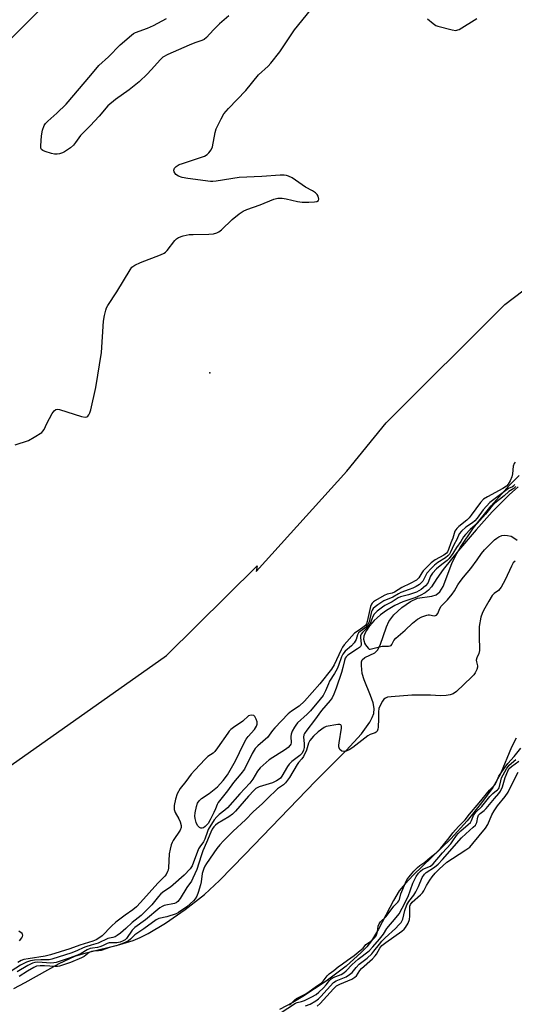
# Model space of a CAD drawing. Units: inches. Extents: x 1225767 to 1231767, y 529456 to 533456.
# Drawn here: x 1228643 to 1228820, y 532296 to 532649 of the extents above; entities that cross this region are included whole.
import ezdxf

# ---------------------------------------------------------------- set-up
doc = ezdxf.new("R2010")
doc.units = ezdxf.units.IN
doc.header["$MEASUREMENT"] = 0
for name, color, linetype in [('ELEV-Spot Elevation', 7, 'Continuous'), ('HYDRO-Single Line Stream', 4, 'Continuous'), ('HYDRO-Stream Poly Centerlines', 142, 'Continuous'), ('HYDRO-Water Body', 4, 'Continuous'), ('NTRL-Trees', 3, 'Continuous'), ('Undefined', 1, 'Continuous')]:
    doc.layers.add(name, color=color, linetype=linetype)

msp = doc.modelspace()

# ---------------------------------------------------------------- linework, layer by layer
at = {"layer": 'ELEV-Spot Elevation'}
msp.add_point((1228711, 532522.45, 252.37), dxfattribs=at)
at = {"layer": 'HYDRO-Single Line Stream'}
msp.add_lwpolyline([(1228650.84, 532653.49), (1228628.46, 532631.35), (1228592.46, 532585.23), (1228572.33, 532556.38), (1228530.21, 532510.34), (1228510.65, 532491.11), (1228491.95, 532473.98), (1228456.72, 532431.6), (1228425.04, 532396.58), (1228373.91, 532364.19), (1228317.41, 532336)], dxfattribs=at)
at = {"layer": 'HYDRO-Stream Poly Centerlines'}
for points in [[(1228640.59, 532301.67), (1228644.75, 532303.81), (1228656.87, 532310.6), (1228662.56, 532313.28), (1228666.6, 532314.53), (1228678.67, 532317.45), (1228683.42, 532318.87), (1228686, 532319.95), (1228688.79, 532321.36), (1228695.04, 532325.07), (1228702.16, 532329.98), (1228709.07, 532335.37), (1228714.42, 532340.38), (1228723.57, 532349.79), (1228748.86, 532376.03), (1228759.91, 532387.02), (1228765.39, 532393.05), (1228768.34, 532397.21), (1228769.25, 532398.83), (1228769.83, 532400.27), (1228769.95, 532402.08), (1228769.54, 532404.18), (1228768.64, 532406.79), (1228766.37, 532412.35), (1228765.69, 532414.61), (1228765.35, 532417.56), (1228765.43, 532418.85), (1228765.65, 532419.56), (1228766.58, 532420.36), (1228770.12, 532422.06), (1228771.12, 532423.08), (1228772.08, 532424.78), (1228774.34, 532431.35), (1228775.21, 532433.33), (1228776.99, 532435.65), (1228779.81, 532438.31), (1228782.92, 532440.53), (1228785.48, 532441.71), (1228790.59, 532442.44), (1228792.21, 532442.88), (1228793.47, 532443.9), (1228794.68, 532445.87), (1228797.75, 532454.15), (1228799.1, 532456.87), (1228800.94, 532460.03), (1228805.62, 532466.91), (1228811.87, 532474.83), (1228818.47, 532482.23), (1228821.94, 532485.7)], [(1228820.84, 532391.47), (1228819.24, 532388.2), (1228815.28, 532378.67), (1228812.46, 532373.82), (1228808.48, 532368.25), (1228803.27, 532361.83), (1228797.49, 532355.4), (1228783.93, 532342.37), (1228781.02, 532339.27), (1228778.95, 532336.71), (1228776.82, 532333.24), (1228771.5, 532322.94), (1228768.99, 532318.76), (1228767.34, 532316.68), (1228765.33, 532314.54), (1228759.86, 532309.67), (1228752.71, 532304.29), (1228744.34, 532298.75), (1228740.75, 532296.66), (1228735.91, 532294.14)]]:
    msp.add_lwpolyline(points, dxfattribs=at)
at = {"layer": 'HYDRO-Water Body'}
for points in [[(1228640.59, 532301.67, 0), (1228644.75, 532303.81, 0), (1228656.87, 532310.6, 0), (1228662.56, 532313.28, 0), (1228666.6, 532314.53, 0), (1228678.67, 532317.45, 0), (1228683.42, 532318.87, 0), (1228686, 532319.95, 0), (1228688.79, 532321.36, 0), (1228695.04, 532325.07, 0), (1228702.16, 532329.98, 0), (1228709.07, 532335.37, 0), (1228714.42, 532340.38, 0), (1228723.57, 532349.79, 0), (1228748.86, 532376.03, 0), (1228759.91, 532387.02, 0), (1228765.39, 532393.05, 0), (1228768.34, 532397.21, 0), (1228769.25, 532398.83, 0), (1228769.83, 532400.27, 0), (1228769.95, 532402.08, 0), (1228769.54, 532404.18, 0), (1228768.64, 532406.79, 0), (1228766.37, 532412.35, 0), (1228765.69, 532414.61, 0), (1228765.35, 532417.56, 0), (1228765.43, 532418.85, 0), (1228765.65, 532419.56, 0), (1228766.58, 532420.36, 0), (1228770.12, 532422.06, 0), (1228771.12, 532423.08, 0), (1228772.08, 532424.78, 0), (1228774.34, 532431.35, 0), (1228775.21, 532433.33, 0), (1228776.99, 532435.65, 0), (1228779.81, 532438.31, 0), (1228782.92, 532440.53, 0), (1228785.48, 532441.71, 0), (1228790.59, 532442.44, 0), (1228792.21, 532442.88, 0), (1228793.47, 532443.9, 0), (1228794.68, 532445.87, 0), (1228797.75, 532454.15, 0), (1228799.1, 532456.87, 0), (1228800.94, 532460.03, 0), (1228805.62, 532466.91, 0), (1228811.87, 532474.83, 0), (1228818.47, 532482.23, 0), (1228821.94, 532485.7, 0)], [(1228820.84, 532391.47, 0), (1228819.24, 532388.2, 0), (1228815.28, 532378.67, 0), (1228812.46, 532373.82, 0), (1228808.48, 532368.25, 0), (1228803.27, 532361.83, 0), (1228797.49, 532355.4, 0), (1228783.93, 532342.37, 0), (1228781.02, 532339.27, 0), (1228778.95, 532336.71, 0), (1228776.82, 532333.24, 0), (1228771.5, 532322.94, 0), (1228768.99, 532318.76, 0), (1228767.34, 532316.68, 0), (1228765.33, 532314.54, 0), (1228759.86, 532309.67, 0), (1228752.71, 532304.29, 0), (1228744.34, 532298.75, 0), (1228740.75, 532296.66, 0), (1228735.91, 532294.14, 0)]]:
    msp.add_polyline3d(points, dxfattribs=at)
at = {"layer": 'NTRL-Trees'}
msp.add_polyline3d([(1228368.99, 532066.64, 0), (1228334.67, 532087.23, 0), (1228307.21, 532144.43, 0), (1228318.21, 532182.12, 0), (1228343.82, 532208.5, 0), (1228387.3, 532235.95, 0), (1228437.63, 532258.83, 0), (1228485.68, 532284, 0), (1228538.31, 532302.31, 0), (1228571.14, 532337.67, 0), (1228627.42, 532373.2, 0), (1228695.43, 532421.07, 0), (1228727.94, 532453.32, 0), (1228727.63, 532451.28, 0), (1228760.09, 532487.28, 0), (1228774.26, 532504.59, 0), (1228816.88, 532547.04, 0), (1228846.17, 532569.19, 0), (1228877.69, 532583.79, 0), (1229060.25, 532648.12, 0)], dxfattribs=at)
at = {"layer": 'Undefined'}
for points, elevation in [([(1228641.17, 532496.63), (1228645.91, 532498.28), (1228647.95, 532499.43), (1228650.65, 532501.15), (1228651.07, 532501.52), (1228651.51, 532502.12), (1228652.44, 532504.3), (1228654.45, 532507.94), (1228655.1, 532508.87), (1228655.66, 532509.31), (1228656.28, 532509.44), (1228657.08, 532509.33), (1228664.93, 532506.83), (1228666.2, 532506.6), (1228666.85, 532506.71), (1228667.21, 532507.01), (1228667.51, 532507.43), (1228667.89, 532508.19), (1228668.29, 532509.27), (1228670.03, 532517.2), (1228672.06, 532529.8), (1228672.78, 532541.07), (1228673.13, 532543.07), (1228673.62, 532545.03), (1228673.94, 532545.83), (1228674.37, 532546.61), (1228677.63, 532551.61), (1228682.34, 532559.49), (1228683.02, 532560.38), (1228684.1, 532561.13), (1228686.11, 532562.08), (1228693.28, 532564.8), (1228694.59, 532565.42), (1228695.04, 532565.75), (1228695.62, 532566.36), (1228698.43, 532570), (1228699.04, 532570.59), (1228699.75, 532571.07), (1228701.35, 532571.62), (1228703.58, 532572.09), (1228705.04, 532572.16), (1228710.61, 532572.18), (1228712.23, 532572.38), (1228713.53, 532572.73), (1228714.24, 532573.1), (1228715.11, 532573.74), (1228718.97, 532577.54), (1228721.5, 532579.54), (1228722.94, 532580.54), (1228724.22, 532581.12), (1228729.02, 532582.73), (1228733.96, 532584.77), (1228735.33, 532585.13), (1228736.94, 532585.18), (1228738.39, 532584.91), (1228742.42, 532583.9), (1228744.13, 532583.69), (1228746.47, 532583.7), (1228748.57, 532583.82), (1228749.39, 532583.95), (1228749.96, 532584.26), (1228750.08, 532584.84), (1228749.86, 532585.82), (1228749.5, 532586.51), (1228748.93, 532587.06), (1228747.77, 532587.8), (1228745.29, 532589.13), (1228740.53, 532592.4), (1228739.25, 532593.06), (1228738.44, 532593.33), (1228737.63, 532593.42), (1228736.24, 532593.4), (1228729.66, 532592.93), (1228721.45, 532592.6), (1228713.26, 532591.25), (1228712.1, 532591.12), (1228711.22, 532591.12), (1228703.02, 532592.16), (1228701.02, 532592.58), (1228699.73, 532593.09), (1228698.81, 532593.68), (1228698.14, 532594.54), (1228698.01, 532595.01), (1228698.04, 532595.22), (1228698.33, 532595.86), (1228698.84, 532596.45), (1228699.25, 532596.78), (1228699.95, 532597.17), (1228701.11, 532597.62), (1228709.02, 532600.25), (1228710.03, 532600.77), (1228710.63, 532601.35), (1228711.44, 532602.53), (1228711.87, 532603.57), (1228712.88, 532608.65), (1228713.27, 532610.03), (1228715.03, 532613.62), (1228716.04, 532615.34), (1228717.71, 532617.29), (1228723.84, 532623.73), (1228728.45, 532629.35), (1228731.91, 532632.47), (1228732.89, 532633.53), (1228736.06, 532637.67), (1228741.37, 532645.55), (1228750.2, 532656.56)], 252), ([(1228717.81, 532650.54), (1228714.46, 532647.72), (1228712.26, 532645.47), (1228709.77, 532642.76), (1228708.99, 532642.1), (1228708.07, 532641.64), (1228705.53, 532640.82), (1228703.61, 532640.04), (1228695.85, 532636.65), (1228694.15, 532635.72), (1228693.13, 532634.81), (1228691.13, 532632.46), (1228688.62, 532629.73), (1228685.67, 532626.88), (1228682.07, 532624.06), (1228677.15, 532620.56), (1228674.42, 532618.27), (1228671.28, 532614.57), (1228668.04, 532611.15), (1228664.57, 532607.64), (1228663.91, 532606.83), (1228662.71, 532605.06), (1228662, 532604.19), (1228660.94, 532603.25), (1228658.83, 532601.77), (1228658.08, 532601.37), (1228657.02, 532601.03), (1228656.24, 532600.91), (1228655.22, 532600.92), (1228654.11, 532601.14), (1228651.86, 532601.86), (1228651.1, 532602.19), (1228650.53, 532602.65), (1228650.36, 532603.1), (1228650.3, 532603.92), (1228650.57, 532607.52), (1228650.97, 532609.55), (1228651.57, 532611.17), (1228652.05, 532611.88), (1228652.85, 532612.74), (1228656.1, 532615.58), (1228659.41, 532618.89), (1228668.28, 532629.27), (1228671.09, 532632.69), (1228674.57, 532635.82), (1228678.83, 532640.16), (1228682.81, 532643.63), (1228683.62, 532644.21), (1228684.32, 532644.57), (1228688.62, 532646.15), (1228690.75, 532647.06), (1228695.42, 532649.63)], 252), ([(1228789.13, 532649.51), (1228791.09, 532647.76), (1228792.04, 532647.11), (1228792.82, 532646.79), (1228797.87, 532645.5), (1228799.26, 532645.34), (1228799.97, 532645.48), (1228800.48, 532645.69), (1228806.8, 532649.61)], 252), ([(1228820.59, 532490.49), (1228820.18, 532490), (1228819.85, 532489.04), (1228819.58, 532486.31), (1228819.35, 532485.14), (1228818.77, 532483.78), (1228818.01, 532482.52), (1228817.43, 532481.91), (1228816.16, 532481.02), (1228810.56, 532478.08), (1228809.17, 532477.2), (1228808.08, 532476.02), (1228804.74, 532471.41), (1228803.99, 532470.49), (1228803.14, 532469.69), (1228800.37, 532467.43), (1228799.55, 532466.65), (1228798.93, 532465.73), (1228798.18, 532463.23), (1228797.46, 532461.55), (1228796.61, 532459.09), (1228796.25, 532458.32), (1228795.88, 532457.81), (1228794.95, 532457.13), (1228791.8, 532455.41), (1228790.45, 532454.37), (1228787.53, 532451.44), (1228787.02, 532450.76), (1228785.97, 532448.95), (1228785.1, 532448.14), (1228782.84, 532446.89), (1228779.88, 532445.49), (1228777.21, 532443.84), (1228776.43, 532443.53), (1228774.58, 532443.1), (1228773.52, 532442.63), (1228770.45, 532440.84), (1228769.73, 532440.34), (1228769.2, 532439.84), (1228768.94, 532439.47), (1228768.61, 532438.7), (1228767.4, 532433.32), (1228767.15, 532432.52), (1228766.8, 532431.87), (1228765.93, 532431.1), (1228763.78, 532429.74), (1228762.89, 532429.08), (1228759.2, 532424.96), (1228758.6, 532424.13), (1228758.06, 532423.2), (1228755.54, 532417.72), (1228754.62, 532416.18), (1228750.44, 532410.94), (1228744.93, 532404.72), (1228743.04, 532402.96), (1228740.23, 532401.17), (1228739.11, 532400.25), (1228734.25, 532395.18), (1228733.47, 532394.23), (1228732.31, 532392.52), (1228731.76, 532391.85), (1228728.19, 532388.72), (1228727.22, 532387.7), (1228726.17, 532385.96), (1228723.37, 532380.35), (1228722.13, 532378.68), (1228719.48, 532375.52), (1228717.29, 532372.55), (1228713.98, 532368.4), (1228713.55, 532367.62), (1228713, 532366.09), (1228712.42, 532364.8), (1228711.09, 532362.16), (1228710.34, 532360.88), (1228709.9, 532360.34), (1228709.3, 532359.78), (1228708.72, 532359.36), (1228708.2, 532359.16), (1228707.76, 532359.22), (1228707.32, 532359.44), (1228706.54, 532360.13), (1228706.03, 532361.17), (1228705.66, 532362.62), (1228705.59, 532363.5), (1228705.72, 532364.68), (1228706.17, 532367.01), (1228706.55, 532368.11), (1228707.2, 532369), (1228708.01, 532369.78), (1228710.77, 532371.6), (1228713.74, 532374.05), (1228715.76, 532376.32), (1228717.26, 532378.36), (1228720.22, 532383.37), (1228723.03, 532389.26), (1228724, 532391.08), (1228724.7, 532392.02), (1228726.99, 532394.62), (1228727.73, 532395.73), (1228727.96, 532396.49), (1228727.95, 532397.29), (1228727.63, 532398.34), (1228727.14, 532399.25), (1228726.8, 532399.57), (1228726.1, 532399.73), (1228725.33, 532399.63), (1228724.86, 532399.43), (1228722.87, 532397.57), (1228719.45, 532395.3), (1228718.51, 532394.59), (1228717.9, 532393.97), (1228717.37, 532393.27), (1228713.72, 532387.97), (1228712.71, 532386.65), (1228712.14, 532386.1), (1228710.25, 532384.84), (1228709.24, 532383.98), (1228705.54, 532380.03), (1228704.26, 532378.53), (1228702.3, 532375.89), (1228700.31, 532373.44), (1228699.29, 532371.48), (1228698.65, 532369.59), (1228698.2, 532367.29), (1228698.13, 532366.43), (1228698.18, 532365.87), (1228698.56, 532364.81), (1228699.84, 532362.49), (1228700.33, 532361.46), (1228700.71, 532360.2), (1228700.72, 532359.43), (1228700.33, 532358.42), (1228697.83, 532354.79), (1228697.41, 532354.02), (1228697.13, 532353.24), (1228696.72, 532351.6), (1228696.41, 532349.94), (1228696.17, 532344.95), (1228696.02, 532344.11), (1228695.83, 532343.59), (1228695.29, 532342.61), (1228694.78, 532341.95), (1228692.29, 532339.49), (1228686.09, 532332.48), (1228684.67, 532330.98), (1228683.35, 532329.88), (1228680.56, 532327.99), (1228677.27, 532325.49), (1228675.66, 532324.02), (1228672.3, 532320.57), (1228671.19, 532319.7), (1228670.23, 532319.14), (1228668.93, 532318.66), (1228664.37, 532317.23), (1228660.73, 532315.89), (1228653.77, 532313.72), (1228651.87, 532313.32), (1228645.75, 532312.35), (1228644.28, 532312.05), (1228643.28, 532311.73), (1228642.03, 532311.03)], 252), ([(1228820.25, 532482.44), (1228820.01, 532482), (1228819.52, 532481.6), (1228818.18, 532481), (1228817.62, 532480.66), (1228811.43, 532475.97), (1228809.08, 532473.4), (1228806.87, 532470.36), (1228806.07, 532469.43), (1228805.23, 532468.74), (1228802.86, 532467.17), (1228801.24, 532465.74), (1228800.45, 532464.7), (1228799.66, 532462.74), (1228798.48, 532460.81), (1228797.35, 532458.14), (1228796.96, 532457.52), (1228796.38, 532456.82), (1228795.56, 532456.14), (1228792.77, 532454.42), (1228791.59, 532453.47), (1228790.41, 532452.36), (1228788.84, 532450.6), (1228787.41, 532447.77), (1228786.85, 532447.15), (1228786.2, 532446.63), (1228785.02, 532445.9), (1228783.78, 532445.27), (1228782.47, 532444.73), (1228779.53, 532443.73), (1228778.62, 532443.26), (1228776.68, 532442.07), (1228773.43, 532440.69), (1228771.21, 532439.34), (1228770.3, 532438.62), (1228769.63, 532437.97), (1228769.25, 532437.41), (1228769.04, 532436.89), (1228768.11, 532433.23), (1228767.8, 532432.43), (1228767.55, 532432.02), (1228767.01, 532431.32), (1228766.58, 532430.91), (1228764.97, 532429.76), (1228764.35, 532429.23), (1228763.93, 532428.56), (1228763.49, 532426.8), (1228762.79, 532425.62), (1228761.84, 532424.6), (1228759.48, 532422.62), (1228758.75, 532421.65), (1228758.27, 532420.58), (1228757.18, 532417.55), (1228756.63, 532416.29), (1228755.73, 532414.61), (1228753.95, 532411.93), (1228753.5, 532410.98), (1228752.51, 532408.46), (1228751.59, 532406.82), (1228750.6, 532405.44), (1228747.1, 532401.22), (1228745.94, 532400.05), (1228742.48, 532396.92), (1228741.79, 532396.16), (1228741.32, 532395.46), (1228740.55, 532393.96), (1228740.16, 532392.92), (1228740.06, 532392.09), (1228740.12, 532389.84), (1228740.02, 532389.34), (1228739.78, 532388.9), (1228739.05, 532388.12), (1228738.16, 532387.45), (1228732.31, 532383.74), (1228728.99, 532380.79), (1228728.03, 532379.67), (1228726.38, 532376.71), (1228725.33, 532375.35), (1228721.7, 532371.54), (1228717.33, 532366.47), (1228716.4, 532365.64), (1228714.3, 532364.11), (1228713.48, 532363.29), (1228712.58, 532362.12), (1228710.41, 532358.74), (1228710.08, 532358.01), (1228709.2, 532355.24), (1228708.69, 532354.31), (1228707.33, 532352.5), (1228706.9, 532351.74), (1228704.6, 532345.7), (1228703.96, 532344.6), (1228701.8, 532342.36), (1228697.86, 532338.82), (1228696.81, 532337.99), (1228694.49, 532336.5), (1228693.44, 532335.65), (1228692.54, 532334.67), (1228690.17, 532331.64), (1228686.3, 532327.88), (1228683.06, 532325.33), (1228680.82, 532323.21), (1228678.86, 532321.52), (1228677.72, 532320.66), (1228676.97, 532320.24), (1228676.14, 532319.97), (1228674.42, 532319.61), (1228670.94, 532317.9), (1228668.45, 532317.27), (1228666.53, 532316.66), (1228665.47, 532316.24), (1228663.48, 532315.29), (1228661.51, 532314.52), (1228654.31, 532312.17), (1228653.27, 532311.99), (1228650.37, 532311.95), (1228648.02, 532311.81), (1228646.58, 532311.57), (1228645.22, 532311.17), (1228643.06, 532310.02), (1228639.68, 532307.84)], 250), ([(1228820.74, 532481.7), (1228820, 532481.03), (1228818.31, 532479.95), (1228816.55, 532478.4), (1228813.25, 532475.74), (1228811.75, 532474.2), (1228809.83, 532471.82), (1228806.93, 532468.52), (1228806.23, 532467.83), (1228804.39, 532466.3), (1228802.71, 532464.57), (1228802.02, 532463.73), (1228801.04, 532462.06), (1228799.44, 532459.9), (1228798.2, 532457.69), (1228796.87, 532455.95), (1228796.09, 532455.14), (1228794.27, 532453.78), (1228792.29, 532452.15), (1228790.87, 532450.68), (1228790.19, 532449.57), (1228789.17, 532447.11), (1228788.39, 532446.07), (1228786.84, 532444.82), (1228785.1, 532443.79), (1228782.25, 532442.85), (1228779.36, 532442.15), (1228778.5, 532441.8), (1228776.38, 532440.41), (1228773.82, 532439.02), (1228772.95, 532438.47), (1228771.06, 532437.01), (1228769.99, 532435.96), (1228769.47, 532435.08), (1228768.77, 532433.16), (1228768.35, 532432.41), (1228767.15, 532430.84), (1228765.72, 532429.42), (1228765.27, 532428.75), (1228765.08, 532428.18), (1228765.03, 532427.58), (1228765.3, 532425.27), (1228765.22, 532424.79), (1228765, 532424.37), (1228764.63, 532423.98), (1228763.95, 532423.46), (1228760.51, 532421.18), (1228759.87, 532420.63), (1228759.51, 532420.11), (1228759.24, 532419.36), (1228758.73, 532416.81), (1228758.19, 532414.98), (1228756.35, 532409.41), (1228755.51, 532407.26), (1228754.89, 532405.96), (1228754.16, 532404.95), (1228751, 532401.38), (1228748.55, 532397.9), (1228745.75, 532394.34), (1228744.94, 532393.13), (1228744.73, 532392.62), (1228744.61, 532391.81), (1228744.8, 532389.59), (1228744.77, 532388.11), (1228744.57, 532387.14), (1228744.05, 532386.11), (1228743.25, 532385.27), (1228740.42, 532383.13), (1228739.42, 532382.19), (1228738.79, 532381.28), (1228736.78, 532377.88), (1228736.27, 532377.17), (1228735.84, 532376.73), (1228734.93, 532376.17), (1228733.46, 532375.5), (1228728.71, 532373.98), (1228727.92, 532373.67), (1228727.42, 532373.37), (1228726.7, 532372.73), (1228724.84, 532370.71), (1228720.14, 532365.31), (1228719.14, 532364.25), (1228717.8, 532363.26), (1228713.78, 532360.87), (1228712.96, 532360.24), (1228712.44, 532359.68), (1228711.85, 532358.8), (1228711.35, 532357.81), (1228709.82, 532354), (1228708.51, 532351.09), (1228707.81, 532349.23), (1228706.27, 532344.41), (1228704.92, 532341.23), (1228704.37, 532340.22), (1228702.72, 532337.87), (1228700.35, 532334.01), (1228699.5, 532332.91), (1228698.94, 532332.46), (1228698.29, 532332.15), (1228694.54, 532331.41), (1228693.87, 532331.14), (1228692.99, 532330.58), (1228687.86, 532326.3), (1228684.03, 532323.6), (1228683.16, 532322.64), (1228681.06, 532319.62), (1228680.57, 532319.17), (1228679.84, 532318.75), (1228678.74, 532318.31), (1228677.63, 532318.02), (1228676.86, 532318), (1228675.58, 532318.11), (1228674.82, 532318.04), (1228674.08, 532317.78), (1228672.4, 532316.97), (1228671.45, 532316.61), (1228670.62, 532316.42), (1228668.82, 532316.18), (1228668, 532315.97), (1228666.95, 532315.55), (1228664.86, 532314.28), (1228663.53, 532313.67), (1228660.53, 532312.54), (1228655.82, 532310.99), (1228655.03, 532310.84), (1228653.88, 532310.79), (1228649.27, 532311.09), (1228648.2, 532310.99), (1228647.32, 532310.74), (1228645.67, 532309.89), (1228641.81, 532307.68)], 248), ([(1228821.58, 532481.59), (1228818.46, 532478.81), (1228812.3, 532472.64), (1228806.48, 532466.19), (1228800.21, 532458.8), (1228794.75, 532451.92), (1228792.41, 532448.68), (1228790.52, 532445.77), (1228789.45, 532444.56), (1228788.21, 532443.6), (1228786.41, 532442.61), (1228784.48, 532441.84), (1228780.26, 532440.37), (1228777.39, 532439.07), (1228774.35, 532437.23), (1228772.21, 532435.68), (1228770.97, 532434.64), (1228769.95, 532433.63), (1228768.28, 532431.71), (1228767.18, 532430.14), (1228766.65, 532429.2), (1228766.27, 532428.1), (1228766.16, 532426.98), (1228766.29, 532426.12), (1228766.49, 532425.55), (1228766.86, 532424.9), (1228767.77, 532423.7), (1228768.17, 532423.38), (1228768.54, 532423.39), (1228770.38, 532423.83), (1228772.76, 532424.47), (1228773.34, 532424.52), (1228775.06, 532424.44), (1228775.65, 532424.55), (1228776.01, 532424.74), (1228776.31, 532425.01), (1228777.05, 532426.48), (1228777.74, 532427.29), (1228781.06, 532430.2), (1228783.68, 532432.72), (1228785.53, 532434.17), (1228787.02, 532434.98), (1228788.84, 532435.61), (1228789.36, 532435.69), (1228789.85, 532435.66), (1228791.44, 532435.34), (1228791.95, 532435.42), (1228792.34, 532435.63), (1228792.84, 532436.22), (1228793.56, 532438.01), (1228793.99, 532438.79), (1228796.24, 532441.11), (1228797.9, 532443.11), (1228798.79, 532444.36), (1228799.95, 532446.44), (1228800.77, 532447.65), (1228801.99, 532449.23), (1228804.59, 532452.28), (1228806.95, 532455.4), (1228808.43, 532457.71), (1228809.56, 532459.07), (1228813.09, 532462.56), (1228813.9, 532463.22), (1228814.66, 532463.69), (1228815.77, 532464.13), (1228816.75, 532464.26), (1228817.83, 532464.19), (1228819.04, 532463.88), (1228820.06, 532463.36), (1228821.25, 532462.53)], 246), ([(1228820.48, 532454.9), (1228819.86, 532454.31), (1228819.25, 532453.19), (1228816.99, 532448.27), (1228815.47, 532445.59), (1228814.55, 532444.38), (1228813, 532443.38), (1228812.32, 532442.63), (1228811.06, 532440.66), (1228809.12, 532437.31)], 246), ([(1228809.12, 532437.31), (1228808.65, 532436.18), (1228808.25, 532434.9), (1228807.61, 532431.54), (1228807.57, 532427.17), (1228807.7, 532424), (1228807.68, 532422.94), (1228807.47, 532421.81), (1228806.75, 532420.28), (1228806.55, 532419.44), (1228806.62, 532418.8), (1228807.06, 532417.39), (1228807.06, 532416.89), (1228806.83, 532416.12), (1228806.18, 532414.86), (1228805.67, 532414.16), (1228804.86, 532413.29), (1228799.51, 532408.18), (1228798.29, 532407.39), (1228797.22, 532406.97), (1228795.77, 532406.75), (1228793.71, 532406.62), (1228790.18, 532406.92), (1228783.46, 532406.94), (1228776.07, 532406.33), (1228774.71, 532406.12), (1228773.96, 532405.87), (1228773.39, 532405.42), (1228772.9, 532404.72), (1228772.09, 532403.15), (1228771.67, 532402.06), (1228771.52, 532400.95), (1228771.54, 532398.39), (1228771.42, 532395.47), (1228771.3, 532394.65), (1228771.02, 532393.96), (1228770.69, 532393.65), (1228770.27, 532393.41), (1228768.52, 532392.74), (1228767.7, 532392.3), (1228762.27, 532388.07), (1228761.01, 532387.29), (1228759.94, 532386.81), (1228759.01, 532386.66), (1228758.3, 532386.86), (1228757.67, 532387.46), (1228757.4, 532387.96), (1228757.29, 532388.37), (1228757.25, 532388.92), (1228757.32, 532389.79), (1228758.21, 532395.02), (1228758.23, 532395.78), (1228758.03, 532396.25), (1228757.65, 532396.38), (1228756.89, 532396.35), (1228752.75, 532395.69), (1228752.03, 532395.31), (1228749.79, 532393.78), (1228748.16, 532392.2), (1228746.88, 532390.66), (1228746.39, 532389.68), (1228745.64, 532387.2), (1228744.54, 532384.94), (1228743.94, 532384.03), (1228742.8, 532382.77), (1228742.28, 532382.07), (1228739.51, 532377.33), (1228738.16, 532375.42), (1228737.39, 532374.7), (1228735.91, 532373.83), (1228735.24, 532373.33), (1228731.52, 532369.76), (1228729.91, 532368.04), (1228726.47, 532365.08), (1228723.81, 532362.21), (1228719.35, 532358.06), (1228715.88, 532354.66), (1228714.54, 532353.22), (1228713.48, 532351.91), (1228709.79, 532346.51), (1228709.18, 532345.5), (1228708.84, 532344.76), (1228708.25, 532342.96), (1228707.84, 532339.91), (1228707.58, 532338.81), (1228706.79, 532336.07), (1228706.26, 532334.76), (1228705.67, 532333.82), (1228705.13, 532333.16), (1228704.08, 532332.14), (1228702.73, 532331), (1228699.78, 532328.98), (1228698.92, 532328.49), (1228695.55, 532327.43), (1228692.71, 532326.8), (1228691.66, 532326.33), (1228687.34, 532323.11), (1228684.01, 532320.91), (1228682.47, 532319.32), (1228681.83, 532318.78), (1228681.09, 532318.38), (1228680, 532317.92), (1228677.31, 532316.94), (1228674.99, 532316.44), (1228671.92, 532315.29), (1228671.01, 532315.15), (1228669.28, 532315.1), (1228668.46, 532314.97), (1228667.72, 532314.6), (1228665.89, 532313.16), (1228664.98, 532312.65), (1228660.94, 532311.06), (1228657.03, 532309.69), (1228656.31, 532309.56), (1228655.52, 532309.54), (1228651.7, 532309.83), (1228650.06, 532309.84), (1228648.72, 532309.64), (1228647.79, 532309.25), (1228645.53, 532307.92), (1228642.6, 532306.03)], 246), ([(1228739.51, 532295.8), (1228740.21, 532296.25), (1228741.5, 532297.59), (1228742.08, 532298.08), (1228745.17, 532299.69), (1228746.64, 532300.55), (1228748.73, 532302.13), (1228751.09, 532303.76), (1228751.67, 532304.35), (1228753.08, 532306.21), (1228753.83, 532306.97), (1228755.48, 532308.15), (1228757.03, 532309.4), (1228758.61, 532310.49), (1228760.31, 532311.87), (1228762.71, 532313.55), (1228764.97, 532315.25), (1228765.94, 532316.13), (1228767, 532317.42), (1228768.64, 532318.55), (1228769.92, 532319.7), (1228770.62, 532320.59), (1228770.93, 532321.3), (1228771.12, 532322.07), (1228771.35, 532323.98), (1228771.75, 532324.92), (1228772.26, 532325.55), (1228774.2, 532327.56), (1228776.95, 532331.16), (1228778.41, 532332.64), (1228778.79, 532333.16), (1228778.99, 532333.64), (1228779.53, 532335.6), (1228781.15, 532339.57), (1228781.7, 532340.68), (1228782.34, 532341.59), (1228784.15, 532343.71), (1228785.51, 532345.06), (1228786.33, 532345.74), (1228788.14, 532346.96), (1228790.05, 532348.67), (1228792.24, 532350.36), (1228793.72, 532351.87), (1228796.82, 532355.7), (1228798.17, 532357.54), (1228800.24, 532359.78), (1228802.65, 532362.17), (1228804.18, 532364.23), (1228807.63, 532368.27), (1228811.27, 532372.87), (1228813.31, 532374.89), (1228813.77, 532375.62), (1228814.39, 532377.27), (1228814.67, 532377.82), (1228816.57, 532380.63), (1228817.96, 532382.42), (1228820.13, 532384.89), (1228822.53, 532387.89)], 246), ([(1228736.24, 532292.84), (1228741.72, 532296.45), (1228742.28, 532296.69), (1228743.89, 532296.97), (1228744.98, 532297.36), (1228747.63, 532298.66), (1228749.11, 532299.51), (1228750.12, 532300.34), (1228751.75, 532301.96), (1228752.71, 532303.02), (1228753.93, 532304.58), (1228754.55, 532305.18), (1228755.26, 532305.62), (1228758.11, 532306.75), (1228759.05, 532307.3), (1228759.89, 532308.02), (1228762.09, 532310.24), (1228764.22, 532312.24), (1228768.1, 532315.21), (1228769.47, 532316.58), (1228771.91, 532319.33), (1228773.28, 532321.14), (1228774.53, 532323.21), (1228777.88, 532327.11), (1228778.87, 532328.46), (1228779.99, 532330.44), (1228782.12, 532334.62), (1228783.83, 532339.41), (1228784.38, 532340.69), (1228785.05, 532341.89), (1228785.86, 532343), (1228786.59, 532343.79), (1228787.42, 532344.45), (1228790.12, 532345.59), (1228791.11, 532346.38), (1228794.49, 532350.33), (1228797.44, 532353.58), (1228798.22, 532354.64), (1228799.44, 532356.53), (1228800.05, 532357.27), (1228800.99, 532358.21), (1228803.69, 532360.45), (1228804.47, 532361.25), (1228804.89, 532361.91), (1228805.55, 532363.71), (1228806.38, 532364.89), (1228808.61, 532366.98), (1228811.5, 532370.49), (1228812.56, 532371.66), (1228813.18, 532372.23), (1228814.21, 532372.95), (1228814.55, 532373.27), (1228814.78, 532373.63), (1228814.97, 532374.15), (1228815.35, 532376.16), (1228815.66, 532377.28), (1228817.38, 532380.49), (1228818.36, 532381.74), (1228820.77, 532383.79)], 248), ([(1228745.32, 532295.42), (1228746.98, 532296.09), (1228749.05, 532297.26), (1228749.92, 532297.94), (1228750.77, 532298.76), (1228755.39, 532303.8), (1228756.36, 532304.41), (1228759.89, 532305.91), (1228761.14, 532306.67), (1228762.01, 532307.46), (1228763.45, 532309.16), (1228764.61, 532310.36), (1228767.37, 532312.61), (1228769.11, 532314.17), (1228769.86, 532315.01), (1228771.81, 532317.63), (1228772.71, 532318.66), (1228773.89, 532319.84), (1228777.58, 532323.23), (1228778.83, 532324.47), (1228779.57, 532325.35), (1228780.19, 532326.58), (1228780.93, 532329.62), (1228781.71, 532331.66), (1228782.42, 532332.87), (1228784.15, 532335.12), (1228784.89, 532336.3), (1228785.89, 532338.28), (1228787.2, 532341.47), (1228787.96, 532342.67), (1228788.6, 532343.26), (1228791.64, 532345.2), (1228792.91, 532346.3), (1228794.44, 532347.89), (1228801.23, 532355.71), (1228802.8, 532357.21), (1228805.5, 532359.5), (1228806.29, 532360.32), (1228806.74, 532361.23), (1228807.1, 532363.12), (1228807.42, 532363.86), (1228807.99, 532364.46), (1228809.36, 532365.53), (1228810.13, 532366.28), (1228813.08, 532369.83), (1228814.66, 532371.6), (1228815.26, 532372.47), (1228816.01, 532374.07), (1228816.93, 532377.39), (1228817.87, 532379.66), (1228818.3, 532380.45), (1228819.17, 532381.31), (1228821.85, 532383.26)], 250), ([(1228749.44, 532295.31), (1228750.52, 532296.25), (1228755.39, 532301.6), (1228756.43, 532302.6), (1228757.58, 532303.22), (1228761.98, 532305), (1228763.06, 532305.7), (1228763.56, 532306.26), (1228764.78, 532308.1), (1228765.38, 532308.83), (1228769.28, 532312.31), (1228770.3, 532313.34), (1228770.78, 532314.02), (1228771.94, 532316.12), (1228772.74, 532317.09), (1228774.07, 532318.16), (1228779.83, 532322.26), (1228780.68, 532322.99), (1228781.23, 532323.59), (1228782.1, 532325.1), (1228782.6, 532326.46), (1228782.7, 532327.62), (1228782.68, 532330.59), (1228782.74, 532331.16), (1228782.95, 532331.82), (1228783.61, 532332.69), (1228786.51, 532335.22), (1228787.28, 532336.03), (1228787.7, 532336.66), (1228788.72, 532338.65), (1228789.87, 532340.55), (1228790.7, 532341.7), (1228791.84, 532343.05), (1228793.21, 532344.51), (1228796.02, 532346.96), (1228798, 532348.31), (1228802.88, 532351.37), (1228804.22, 532352.4), (1228805.38, 532353.65), (1228809.89, 532359.23), (1228810.67, 532360.5), (1228812.16, 532363.97), (1228812.97, 532365.41), (1228814.23, 532367.21), (1228816.98, 532370.51), (1228818.02, 532372.11), (1228819.34, 532374.85), (1228821.64, 532379.24)], 252), ([(1228642.64, 532318.75), (1228643.47, 532319.88), (1228643.71, 532320.35), (1228643.82, 532320.8), (1228643.81, 532321), (1228643.59, 532321.38), (1228642.49, 532322.19)], 252)]:
    msp.add_lwpolyline(points, dxfattribs=dict(at, elevation=elevation))

doc.saveas('drawing.dxf')
